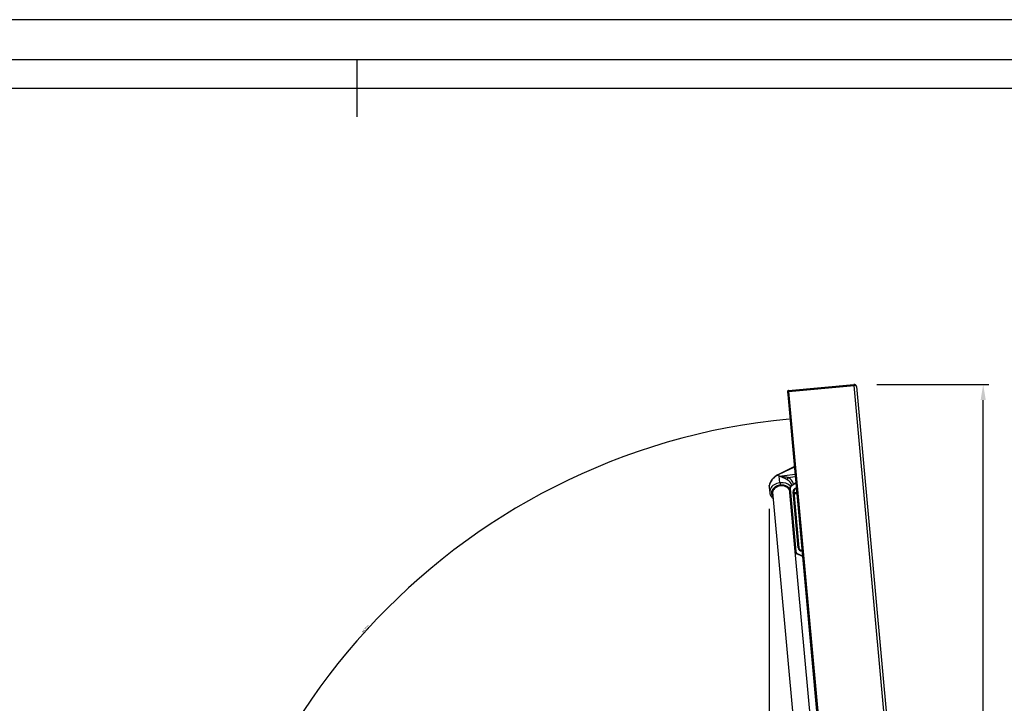
# Model space of a CAD drawing. Extents: x -5445 to 495, y 24 to 4224.
# Drawn here: x -2195 to -472, y 3029 to 4224 of the extents above; entities that cross this region are included whole.
import ezdxf
from ezdxf.enums import TextEntityAlignment as Align

# ---------------------------------------------------------------- set-up
doc = ezdxf.new("R2010")
doc.units = 0
doc.header["$PDSIZE"] = -1
doc.linetypes.add('PHANTOM', pattern=[12.7, 6.35, -1.27, 1.27, -1.27, 1.27, -1.27])
doc.layers.get('0').update_dxf_attribs({"linetype": 'CONTINUOUS'})
doc.layers.get('Defpoints').update_dxf_attribs({"linetype": 'CONTINUOUS'})
doc.layers.add('FORMAT', color=7, linetype='CONTINUOUS')
doc.layers.add('Maatvoering', color=1, linetype='CONTINUOUS')
doc.styles.add('SLDTEXTSTYLE0', font='ISOCP', dxfattribs={"width": 0.96})
doc.styles.add('Storax', font='Arial.ttf')
doc.dimstyles.new('SLDDIMSTYLE5', dxfattribs={"dimtxt": 3.5, "dimasz": 3.5, "dimexe": 0, "dimexo": 0.0625, "dimgap": 0.875, "dimtad": 1, "dimdec": 4, "dimlfac": 10, "dimzin": 12, "dimdsep": 46, "dimtxsty": 'SLDTEXTSTYLE0', "dimsah": 1, "dimcen": 0.09, "dimadec": 0, "dimazin": 0, "dimtfac": 1, "dimtdec": 0, "dimtofl": 0, "dimtmove": 0, "dimatfit": 3, "dimfxl": 1, "dimtolj": 1, "dimtzin": 12, "dimarcsym": 0})
doc.dimstyles.new('Storax', dxfattribs={"dimscale": 0, "dimtxt": 2, "dimasz": 2.75, "dimexe": 1, "dimexo": 4, "dimgap": 1, "dimtad": 1, "dimdec": 0, "dimdsep": 46, "dimtxsty": 'Storax', "dimcen": 1, "dimadec": 0, "dimazin": 0, "dimtfac": 0.7, "dimtdec": 0, "dimtofl": 0, "dimtmove": 0, "dimatfit": 3, "dimfxl": 1, "dimtolj": 1, "dimarcsym": 0})

# ---------------------------------------------------------------- blocks, each defined once
blk = doc.blocks.new('*D15')
at = {"layer": 'Defpoints', "color": 0, "transparency": 16777216}
for p in [(-883.4, 3409.4), (-1835.2, 2110.9), (-1835.2, 2006.4)]:
    blk.add_point(p, dxfattribs=at)
at = {"layer": 'Maatvoering', "color": 0, "lineweight": -2, "transparency": 16777216}
for p, q in [((-883.4, 3369.4), (-883.4, 1996.4)), ((-1835.2, 2070.9), (-1835.2, 1996.4)), ((-910.9, 2006.4), (-1807.7, 2006.4))]:
    blk.add_line(p, q, dxfattribs=at)
at = {"layer": 'Maatvoering', "color": 0, "transparency": 16777216}
for points in [[(-1807.7, 2010.9), (-1807.7, 2001.8), (-1835.2, 2006.4)], [(-910.9, 2010.9), (-910.9, 2001.8), (-883.4, 2006.4)]]:
    blk.add_solid(points, dxfattribs=at)
at = {"layer": 'Maatvoering', "color": 0, "transparency": 16777216, "insert": (-1359.3, 2029.5), "char_height": 20, "attachment_point": 5, "style": 'Storax'}
blk.add_mtext('\\A1;(952)', dxfattribs=at)
blk = doc.blocks.new('*D18')
at = {"layer": 'Defpoints', "color": 0, "transparency": 16777216}
for p in [(-849.5, 3574.4), (-1373.4, 3341.1), (-1919.2, 2384.9), (-751.2, 2384.9), (-738.1, 2351.6)]:
    blk.add_point(p, dxfattribs=at)
at = {"layer": 'FORMAT', "color": 0, "lineweight": -2, "transparency": 16777216}
blk.add_arc((-741.2, 2384.9), 1146.4, 95.3779, 179.8251, dxfattribs=at)
at = {"layer": 'FORMAT', "color": 0, "transparency": 16777216}
for points in [[(-848.7, 3526.7), (-848.6, 3525.6), (-845.1, 3526.5)], [(-1886.9, 2388.4), (-1888.1, 2388.4), (-1887.5, 2384.9)]]:
    blk.add_solid(points, dxfattribs=at)
at = {"layer": 'FORMAT', "color": 0, "transparency": 16777216, "insert": (-1589.7, 3159.6), "char_height": 3.5, "attachment_point": 5, "rotation": 47.6015, "style": 'SLDTEXTSTYLE0'}
blk.add_mtext('\\A1;84.797°', dxfattribs=at)
blk = doc.blocks.new('*D17')
at = {"layer": 'Defpoints', "color": 0, "transparency": 16777216}
for p in [(-735.2, 3586.9), (-509.1, 3586.9), (-763.2, 2106.9)]:
    blk.add_point(p, dxfattribs=at)
at = {"layer": 'Maatvoering', "color": 0, "lineweight": -2, "transparency": 16777216}
for p, q in [((-695.2, 3586.9), (-499.1, 3586.9)), ((-509.1, 2134.4), (-509.1, 3559.4)), ((-723.2, 2106.9), (-499.1, 2106.9))]:
    blk.add_line(p, q, dxfattribs=at)
at = {"layer": 'Maatvoering', "color": 0, "transparency": 16777216}
for points in [[(-513.6, 3559.4), (-504.5, 3559.4), (-509.1, 3586.9)], [(-513.6, 2134.4), (-504.5, 2134.4), (-509.1, 2106.9)]]:
    blk.add_solid(points, dxfattribs=at)
at = {"layer": 'Maatvoering', "color": 0, "transparency": 16777216, "insert": (-532.2, 2846.9), "char_height": 20, "attachment_point": 5, "rotation": 90, "style": 'Storax'}
blk.add_mtext('\\A1;(1480)', dxfattribs=at)
blk = doc.blocks.new('A2_Gorter Group')
at = {"color": 7, "linetype": 'Continuous'}
blk.add_line((-210, 413), (-210, 403), dxfattribs=at)
blk.add_lwpolyline([(-587, 7), (-7, 7), (-7, 413), (-587, 413)], close=True, dxfattribs=at)
blk.add_lwpolyline([(-12, 57), (-12, 408), (-582, 408), (-582, 12), (-82, 12)])
at = {"layer": 'Defpoints'}
blk.add_lwpolyline([(-594, 0), (0, 0), (0, 420), (-594, 420)], close=True, dxfattribs=at)
at = {"style": 'Storax'}
blk.add_attdef('SCALE', (-67.02, 40.51), '', height=3.5, dxfattribs=at)
for tag, p in [('DESIGNATION', (-67.02, 29.5)), ('NMB', (-67.02, 14.5))]:
    blk.add_attdef(tag, text='', height=2.5, dxfattribs=at).set_placement(p, align=Align.MIDDLE_LEFT)

msp = doc.modelspace()

# ---------------------------------------------------------------- linework, layer by layer
at = {"color": 7, "linetype": 'Continuous'}
for p, q in [((-849.683158, 3576.422885), (-735.156976, 3586.851552)), ((-849.501811, 3574.431136), (-734.975658, 3584.859803)), ((-734.968327, 3584.779456), (-849.494479, 3574.35067)), ((-850.94016, 3568.978145), (-742.327653, 2376.213088)), ((-849.646888, 3576.024487), (-850.377373, 3575.957968)), ((-849.501811, 3574.431136), (-849.683158, 3576.422885)), ((-849.494479, 3574.35067), (-738.14889, 2351.571202)), ((-846.974037, 3574.580267), (-847.153716, 3574.644878)), ((-843.771659, 3574.871853), (-843.951367, 3574.936464)), ((-840.78785, 3575.224593), (-840.780549, 3575.144246)), ((-828.332029, 3576.277807), (-828.33936, 3576.358154)), ((-730.810724, 3583.230808), (-619.813286, 2364.27401)), ((-839.481525, 3443.141177), (-867.345117, 3429.653838)), ((-845.950953, 3409.007981), (-836.942278, 3415.255621)), ((-883.430831, 3406.697824), (-882.614635, 3397.734478)), ((-877.674274, 3398.616626), (-822.994612, 2798.133149)), ((-848.09076, 3404.570654), (-848.091058, 3404.575303)), ((-848.075978, 3404.391124), (-848.090224, 3404.566243)), ((-838.095031, 3294.781878), (-848.075978, 3404.391124)), ((-840.557866, 3399.019435), (-831.670843, 3301.423266)), ((-840.279661, 3395.9641), (-835.209839, 3396.230414)), ((-835.959129, 3404.458835), (-836.031906, 3404.452279)), ((-838.077418, 3294.607117), (-838.095031, 3294.781878)), ((-804.959498, 2930.892959), (-838.078789, 3294.60366)), ((-838.076584, 3294.598057), (-838.07715, 3294.602707)), ((-825.182102, 3286.107137), (-835.171066, 3290.624812)), ((-826.237999, 3296.897247), (-826.165221, 3296.903803))]:
    msp.add_line(p, q, dxfattribs=at)
at = {"color": 8, "linetype": 'Continuous'}
for p, q in [((-734.975658, 3584.859803), (-735.156976, 3586.851552)), ((-623.622738, 2361.999884), (-734.968327, 3584.779456)), ((-850.17284, 3569.048121), (-741.560362, 2376.282945)), ((-849.021189, 3569.152906), (-849.751644, 3569.086387)), ((-849.751644, 3569.086387), (-741.139136, 2376.3213)), ((-839.406065, 3442.312672), (-866.396181, 3429.248049)), ((-866.119288, 3426.20702), (-866.396181, 3429.248049)), ((-866.119288, 3426.20702), (-838.268839, 3429.823949)), ((-865.08467, 3414.845064), (-866.119288, 3426.20702)), ((-850.233368, 3424.013093), (-837.88573, 3425.616696)), ((-836.838029, 3414.110973), (-845.381073, 3408.186271)), ((-847.093157, 3404.640153), (-847.080104, 3404.481843)), ((-847.080104, 3404.481843), (-837.099157, 3294.872596)), ((-832.666717, 3301.332548), (-841.55377, 3398.928716)), ((-835.309647, 3397.326543), (-840.379469, 3397.06023)), ((-836.122595, 3405.448153), (-836.049817, 3405.45471)), ((-837.099157, 3294.872596), (-837.083392, 3294.714525)), ((-834.75896, 3291.535928), (-825.286291, 3287.251785)), ((-826.074563, 3295.907929), (-826.14734, 3295.901373))]:
    msp.add_line(p, q, dxfattribs=at)
at = {"color": 7, "linetype": 'Continuous', "flags": 128}
for points in [[(-851.302884, 3572.961762), (-851.295911, 3572.88523), (-851.275287, 3572.658494), (-851.24176, 3572.290375), (-851.196639, 3571.794942), (-851.141684, 3571.191266), (-851.078979, 3570.502594), (-851.010911, 3569.75539), (-850.94016, 3568.978145)], [(-848.000668, 3574.486687), (-848.0049, 3574.533417), (-848.007969, 3574.567154)], [(-844.798319, 3574.778392), (-844.802551, 3574.825003), (-844.80562, 3574.858739)], [(-863.597773, 3409.439876), (-865.96816, 3409.077718), (-868.25373, 3408.434227), (-870.398246, 3407.525375), (-872.348867, 3406.373456), (-874.057613, 3405.00684), (-875.482373, 3403.459265), (-876.588039, 3401.768639), (-877.347432, 3399.976804), (-877.741866, 3398.127749), (-877.761565, 3396.267011), (-877.406083, 3394.440487), (-877.251319, 3393.971875)], [(-847.797893, 3401.337102), (-848.365031, 3402.615979), (-849.43559, 3404.241159), (-850.828431, 3405.704215), (-852.509282, 3406.969025), (-854.436748, 3408.004596), (-856.563382, 3408.785179), (-858.836762, 3409.291699), (-861.200981, 3409.511759), (-863.597773, 3409.439876)]]:
    msp.add_lwpolyline(points, dxfattribs=at)
at = {"color": 8, "linetype": 'Continuous', "flags": 128}
for points in [[(-850.17284, 3569.048121), (-850.503526, 3569.017961), (-850.744478, 3568.996027), (-850.890986, 3568.982675), (-850.94016, 3568.978145)], [(-850.17284, 3569.048121), (-850.290797, 3570.34333), (-850.404195, 3571.588829), (-850.508742, 3572.736576), (-850.600354, 3573.742702), (-850.675516, 3574.568346), (-850.731395, 3575.181916), (-850.765787, 3575.55969), (-850.77741, 3575.687244)], [(-849.751644, 3569.086387), (-849.873714, 3570.427015), (-849.991105, 3571.716025), (-850.099288, 3572.904065), (-850.194089, 3573.945358), (-850.271903, 3574.799969), (-850.329749, 3575.434878), (-850.365333, 3575.826004), (-850.377373, 3575.957968)], [(-865.08467, 3414.845064), (-867.720119, 3414.362028), (-870.26494, 3413.611605), (-872.673176, 3412.607386), (-874.901406, 3411.36749), (-876.909397, 3409.914329), (-878.66088, 3408.274129), (-880.124293, 3406.476333), (-881.273232, 3404.553607), (-882.086925, 3402.540639), (-882.550709, 3400.473549), (-882.656239, 3398.389771), (-882.613234, 3397.719219)], [(-863.717012, 3410.749271), (-863.761388, 3411.236479), (-863.810681, 3411.777809), (-863.862984, 3412.352278), (-863.9163, 3412.937954), (-863.968603, 3413.512304), (-864.017866, 3414.053276), (-864.062182, 3414.540007), (-864.099882, 3414.953783)], [(-848.075978, 3404.391124), (-848.056845, 3404.392913), (-848.000191, 3404.398039), (-847.908161, 3404.406383), (-847.784303, 3404.417708), (-847.633384, 3404.431417), (-847.461216, 3404.447153), (-847.274385, 3404.4642), (-847.080104, 3404.481843)], [(-845.381073, 3408.186271), (-845.492266, 3408.346608), (-845.599167, 3408.500745), (-845.697693, 3408.642724), (-845.78406, 3408.767297), (-845.85493, 3408.86946), (-845.907591, 3408.945396), (-845.940016, 3408.992126), (-845.950953, 3409.007981)], [(-841.55377, 3398.928716), (-841.359459, 3398.946478), (-841.172658, 3398.963406), (-841.00049, 3398.979142), (-840.849571, 3398.992851), (-840.725712, 3399.004176), (-840.633683, 3399.01252), (-840.576999, 3399.017646), (-840.557866, 3399.019435)], [(-836.122595, 3405.448153), (-836.104892, 3405.253842), (-836.087875, 3405.067041), (-836.072199, 3404.894784), (-836.05846, 3404.743984), (-836.047195, 3404.620125), (-836.03879, 3404.528096), (-836.033635, 3404.471352), (-836.031906, 3404.452279)], [(-838.095031, 3294.781878), (-838.075898, 3294.783666), (-838.019214, 3294.788792), (-837.927185, 3294.797137), (-837.803356, 3294.808462), (-837.652437, 3294.822171), (-837.480269, 3294.837906), (-837.293438, 3294.854834), (-837.099157, 3294.872596)], [(-835.171066, 3290.624812), (-835.163139, 3290.642336), (-835.139714, 3290.694192), (-835.101627, 3290.778353), (-835.050367, 3290.891721), (-834.987901, 3291.029766), (-834.916673, 3291.18736), (-834.839366, 3291.358187), (-834.75896, 3291.535928)], [(-832.666717, 3301.332548), (-832.472406, 3301.350191), (-832.285605, 3301.367238), (-832.113407, 3301.382854), (-831.962488, 3301.396682), (-831.83863, 3301.407888), (-831.74666, 3301.416352), (-831.689976, 3301.421478), (-831.670843, 3301.423266)], [(-826.14734, 3295.901373), (-826.164983, 3296.095684), (-826.18203, 3296.282485), (-826.197706, 3296.454623), (-826.211415, 3296.605542), (-826.22274, 3296.7294), (-826.231085, 3296.82143), (-826.23627, 3296.878054), (-826.237999, 3296.897247)]]:
    msp.add_lwpolyline(points, dxfattribs=at)
at = {"color": 7, "linetype": 'Continuous'}
for centre, radius, start, end in [((-734.794268, 3582.868024), 4, 5.202971352, 95.202971352), ((-734.794268, 3582.868024), 2, 76.508447628, 95.202971352), ((-846.323492, 3573.415134), 5, 152.972018716, 185.202971352), ((-850.332023, 3575.460049), 0.5, 95.202971352, 152.972018716), ((-843.101573, 3404.899328), 5, 124.741753611, 183.71514208), ((-835.578479, 3399.472842), 5, 95.202971352, 185.202971352), ((-833.110647, 3295.180566), 5, 186.690800623, 245.664189092), ((-826.691425, 3301.876632), 5, 185.202971352, 275.202971352)]:
    msp.add_arc(centre, radius, start, end, dxfattribs=at)
at = {"color": 8, "linetype": 'Continuous'}
for centre, radius, start, end in [((-851.182071, 3582.493924), 13.483626, 274.292525138, 276.089753132), ((-861.788903, 3389.506147), 25.552354, 95.188975801, 97.410710495), ((-861.367778, 3393.620107), 21.507909, 44.85048103, 97.297879873), ((-858.093108, 3406.684222), 14.876217, 15.060794501, 64.969892482), ((-857.500636, 3408.513138), 17.119047, 13.596907713, 64.880123567), ((-843.101573, 3404.899328), 4, 124.741753611, 183.71514208), ((-835.578479, 3399.472842), 6, 95.202971352, 185.202971352), ((-833.110647, 3295.180566), 4, 186.690800623, 245.664189092), ((-826.691425, 3301.876632), 6, 185.202971352, 275.202971352)]:
    msp.add_arc(centre, radius, start, end, dxfattribs=at)
at = {"color": 7, "linetype": 'Continuous'}
msp.add_ellipse((-734.794268, 3582.868024), major_axis=(3.983519, 0.362737), ratio=0.4798223305, start_param=0, end_param=1.5707963268, dxfattribs=at)
for points, knots in [([(-867.339276, 3429.656103), (-868.25499, 3429.178807), (-870.00376, 3428.2673), (-872.402749, 3426.619574), (-874.460218, 3424.957317), (-876.329744, 3423.185106), (-877.950448, 3421.385519), (-879.278485, 3419.649091), (-880.20726, 3418.246137), (-880.89662, 3417.068988), (-881.542672, 3415.830906), (-882.16767, 3414.422977), (-882.75465, 3412.768477), (-883.219082, 3410.951007), (-883.52337, 3408.864943), (-883.462008, 3407.445803), (-883.429341, 3406.690314)], [0, 0, 0, 0, 0.1046238837, 0.1998036865, 0.2854266345, 0.3615484061, 0.4485389524, 0.519387485, 0.5745092015, 0.6142533235, 0.6551376351, 0.7140961923, 0.7701567997, 0.8363856627, 0.9128987719, 1, 1, 1, 1]), ([(-882.613025, 3397.720173), (-882.613006, 3397.718901), (-882.602481, 3397.039633), (-882.290842, 3395.669964), (-881.665226, 3393.728416), (-880.726193, 3391.913981), (-879.56537, 3390.267303), (-878.220358, 3388.78322), (-877.169243, 3387.939822), (-876.665227, 3387.535408)], [0, 0, 0, 0, 0.0003237571, 0.1729496661, 0.3511983948, 0.515675655, 0.6810076964, 0.8470414063, 1, 1, 1, 1]), ([(-848.090224, 3404.566243), (-848.090342, 3404.566991), (-848.090568, 3404.568425), (-848.090698, 3404.569933), (-848.09076, 3404.570654)], [0, 0, 0, 0, 0.52194716659, 1, 1, 1, 1]), ([(-838.077418, 3294.607117), (-838.077398, 3294.606369), (-838.077358, 3294.604935), (-838.077217, 3294.603427), (-838.07715, 3294.602707)], [0, 0, 0, 0, 0.5218592065, 1, 1, 1, 1])]:
    msp.add_open_spline(points, degree=3, knots=knots, dxfattribs=at)
at = {"color": 8, "linetype": 'Continuous'}
for points, knots in [([(-866.396181, 3429.248049), (-867.071662, 3428.941217), (-868.288891, 3428.388299), (-870.096933, 3427.375655), (-871.765405, 3426.312816), (-873.651104, 3424.933215), (-875.574318, 3423.296027), (-877.465283, 3421.372327), (-879.401852, 3419.028106), (-881.220767, 3416.226879), (-882.670342, 3412.943282), (-883.494929, 3409.711223), (-883.452059, 3407.695822), (-883.430831, 3406.697824)], [0, 0, 0, 0, 0.0725690186, 0.1307706449, 0.1988140477, 0.260615864, 0.3513087371, 0.436048008, 0.5148999287, 0.6411951933, 0.7604720821, 0.8813891947, 1, 1, 1, 1]), ([(-866.396181, 3429.248049), (-866.594262, 3429.413933), (-866.968625, 3429.727444), (-867.214984, 3429.665569), (-867.330991, 3429.636433)], [0, 0, 0, 0, 0.5291137366, 1, 1, 1, 1]), ([(-851.799063, 3420.163348), (-852.135612, 3420.339019), (-852.834599, 3420.703873), (-853.978157, 3421.309343), (-855.147667, 3421.915957), (-856.339107, 3422.515588), (-857.54521, 3423.098563), (-858.95373, 3423.742489), (-860.612586, 3424.446315), (-862.445343, 3425.135397), (-864.311203, 3425.74742), (-865.516445, 3426.053783), (-866.119288, 3426.20702)], [0, 0, 0, 0, 0.0758369556, 0.1575073545, 0.2457602073, 0.3224467991, 0.405507259, 0.495135716, 0.6125467407, 0.7470338278, 0.8734703865, 1, 1, 1, 1]), ([(-850.233368, 3424.013093), (-851.015837, 3424.178261), (-852.646337, 3424.522437), (-855.237657, 3425.022902), (-857.896252, 3425.459206), (-860.534912, 3425.803459), (-863.260297, 3426.074378), (-865.110301, 3426.160209), (-866.119288, 3426.20702)], [0, 0, 0, 0, 0.1504768999, 0.3135621223, 0.4871591914, 0.6494292784, 0.8087997345, 1, 1, 1, 1]), ([(-851.799063, 3420.163348), (-851.795539, 3420.440891), (-851.78849, 3420.995968), (-851.443503, 3422.074208), (-850.908847, 3423.158694), (-850.45853, 3423.728291), (-850.233368, 3424.013093)], [0, 0, 0, 0, 0.24999782298, 0.4999875289, 0.74999099987, 1, 1, 1, 1]), ([(-863.717012, 3410.749271), (-864.250695, 3410.689464), (-865.315637, 3410.570122), (-866.886379, 3410.243549), (-868.517756, 3409.784215), (-870.221371, 3409.146409), (-871.983104, 3408.286367), (-873.568392, 3407.292118), (-874.941409, 3406.217252), (-876.121097, 3405.085828), (-877.170676, 3403.833408), (-878.074726, 3402.439656), (-878.78351, 3400.952004), (-879.438515, 3398.837439), (-879.590539, 3396.64477), (-879.220435, 3394.49222), (-878.684159, 3392.942007), (-877.929879, 3391.469643), (-877.244437, 3390.577929), (-876.901679, 3390.132024)], [0, 0, 0, 0, 0.04599571242, 0.09178257507, 0.13777416704, 0.1926978578, 0.25092987212, 0.31235591522, 0.36325950331, 0.41417616377, 0.46940062432, 0.52464226669, 0.58317740501, 0.64173144067, 0.76220323743, 0.82254958705, 0.88290966147, 0.94144853005, 1, 1, 1, 1]), ([(-848.094933, 3405.104234), (-848.112376, 3405.128558), (-848.436646, 3405.580731), (-849.249607, 3406.370102), (-850.490255, 3407.420976), (-851.859439, 3408.318572), (-853.402694, 3409.128319), (-855.141715, 3409.819696), (-857.030006, 3410.348129), (-859.125057, 3410.718864), (-861.358095, 3410.893074), (-862.963695, 3410.795194), (-863.717012, 3410.749271)], [0, 0, 0, 0, 0.00594954757, 0.11059977537, 0.21527863746, 0.3117348474, 0.40822225064, 0.52460275489, 0.63494436024, 0.7390534195, 0.87756875529, 1, 1, 1, 1]), ([(-847.093157, 3404.640153), (-847.115118, 3404.638646), (-847.188685, 3404.633599), (-847.372572, 3404.620604), (-847.632599, 3404.602597), (-847.885671, 3404.584976), (-848.05753, 3404.572984), (-848.079693, 3404.57143), (-848.09076, 3404.570654)], [0, 0, 0, 0, 0.04223109739, 0.14147296083, 0.35623464046, 0.5710007128, 0.78576292709, 1, 1, 1, 1]), ([(-838.07715, 3294.602707), (-838.066123, 3294.603965), (-838.044041, 3294.606486), (-837.872837, 3294.625564), (-837.620764, 3294.654143), (-837.361734, 3294.683189), (-837.178543, 3294.703802), (-837.105272, 3294.712059), (-837.083392, 3294.714525)], [0, 0, 0, 0, 0.2142373728, 0.4289962774, 0.6437592178, 0.8585383489, 0.9577556154, 1, 1, 1, 1])]:
    msp.add_open_spline(points, degree=3, knots=knots, dxfattribs=at)
at = {"layer": 'FORMAT', "linetype": 'PHANTOM'}
msp.add_point((-883.38949, 3409.405283), dxfattribs=at)

# ---------------------------------------------------------------- block references
at = {"xscale": 10, "yscale": 10, "zscale": 10}
msp.add_blockref('A2_Gorter Group', (494.758711, 24.473251), dxfattribs=at)

# ---------------------------------------------------------------- dimensions: what is measured, and where the dimension line sits
at = {"layer": 'FORMAT'}
dim = msp.add_angular_dim_2l(base=(-1373.369397, 3341.123701), line1=((-849.494482, 3574.350719), (-738.148891, 2351.571207)), line2=((-1919.179888, 2384.852367), (-751.179888, 2384.852367)), dimstyle='SLDDIMSTYLE5', override={"dimadec": 4, "dimazin": 3}, dxfattribs=at)
dim.commit()
dim.dimension.update_dxf_attribs({"geometry": '*D18', "text_midpoint": (-1587.727991, 3157.817154), "dimtype": 162})
at = {"layer": 'Maatvoering'}
dim = msp.add_linear_dim(base=(-509.056433, 3586.851543), p1=(-763.179888, 2106.852367), p2=(-735.157005, 3586.851543), angle=90, text='(<>)', dimstyle='Storax', override={"dimscale": 10}, dxfattribs=at)
dim.commit()
dim.dimension.update_dxf_attribs({"geometry": '*D17', "text_midpoint": (-509.056433, 2846.851955), "dimtype": 160})
dim = msp.add_linear_dim(base=(-1835.179888, 2006.352368), p1=(-883.38949, 3409.405283), p2=(-1835.179888, 2110.852367), text='(<>)', dimstyle='Storax', override={"dimscale": 10}, dxfattribs=at)
dim.commit()
dim.dimension.update_dxf_attribs({"geometry": '*D15', "text_midpoint": (-1359.284689, 2006.352368), "dimtype": 160})

doc.saveas('drawing.dxf')
